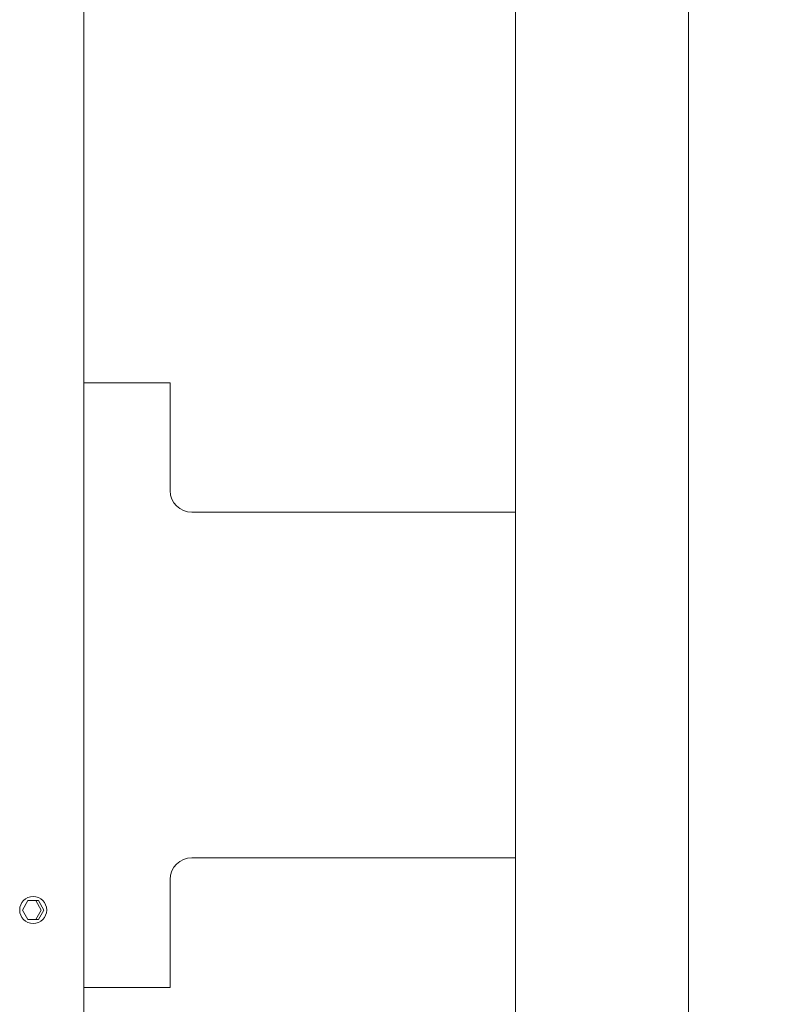
# Model space of a CAD drawing. Extents: x -45 to 437, y -124 to 122.
# Drawn here: x 131 to 140, y -101 to -89 of the extents above; entities that cross this region are included whole.
import ezdxf

# ---------------------------------------------------------------- set-up
doc = ezdxf.new("R2010")
doc.units = 0
doc.header["$MEASUREMENT"] = 0
doc.layers.get('0').update_dxf_attribs({"linetype": 'CONTINUOUS', "lineweight": 15})
doc.layers.get('DEFPOINTS').update_dxf_attribs({"linetype": 'CONTINUOUS'})
doc.layers.add('Text', color=7, linetype='CONTINUOUS')
doc.styles.add('ROMAND', font='romand.shx', dxfattribs={"oblique": 15})
doc.dimstyles.new('ROMAND', dxfattribs={"dimscale": 18, "dimtxt": 0.125, "dimasz": 0.125, "dimexe": 0.0625, "dimexo": 0.0625, "dimgap": 0.0625, "dimtad": 0, "dimtih": 1, "dimtoh": 1, "dimdec": 3, "dimzin": 0, "dimdsep": 46, "dimlunit": 4, "dimtxsty": 'ROMAND', "dimcen": 0, "dimadec": 0, "dimazin": 0, "dimtfac": 1, "dimtdec": 3, "dimtix": 1, "dimtofl": 0, "dimtmove": 0, "dimatfit": 0, "dimfxl": 0, "dimtolj": 1, "dimtzin": 0, "dimarcsym": 0})

# ---------------------------------------------------------------- blocks, each defined once
blk = doc.blocks.new('*D16')
at = {"layer": 'DEFPOINTS', "color": 0}
for p in [(173.062, -26.131), (180.425, -26.131), (131.485, -108.429)]:
    blk.add_point(p, dxfattribs=at)
at = {"layer": 'Text', "color": 0, "lineweight": -2}
for p, q in [((174.187, -26.131), (181.55, -26.131)), ((180.425, -28.381), (180.425, -63.53)), ((180.425, -106.179), (180.425, -71.03)), ((132.61, -108.429), (181.55, -108.429))]:
    blk.add_line(p, q, dxfattribs=at)
at = {"layer": 'Text', "color": 0}
for points in [[(180.05, -28.381), (180.8, -28.381), (180.425, -26.131)], [(180.05, -106.179), (180.8, -106.179), (180.425, -108.429)]]:
    blk.add_solid(points, dxfattribs=at)
at = {"layer": 'Text', "color": 0, "insert": (180.425, -67.28), "char_height": 2.25, "attachment_point": 5, "style": 'ROMAND'}
blk.add_mtext('\\A1;6\'-10{\\H1.000000x;\\S1/4;}"', dxfattribs=at)

msp = doc.modelspace()

# ---------------------------------------------------------------- linework, layer by layer
for p, q in [((131.4852, -108.4286), (131.4852, -46.6989)), ((136.4852, -47.3239), (136.4852, -104.3239)), ((138.4852, -47.3239), (138.4852, -104.3239)), ((132.4852, -93.3239), (131.4852, -93.3239)), ((132.4852, -94.5739), (132.4852, -93.3239)), ((136.4852, -94.8239), (132.7352, -94.8239)), ((136.4852, -98.8239), (132.7352, -98.8239)), ((132.4852, -100.3239), (132.4852, -99.0739)), ((132.4852, -100.3239), (131.4852, -100.3239))]:
    msp.add_line(p, q)
at = {"color": 8}
msp.add_lwpolyline([(131.0244, -99.4286), (130.9619, -99.5369), (130.8369, -99.5369), (130.7744, -99.4286), (130.8369, -99.3204), (130.9619, -99.3204)], close=True, dxfattribs=at)
msp.add_lwpolyline([(130.8369, -99.3204), (130.9307, -99.3204), (130.9932, -99.4286), (130.9307, -99.5369), (130.8369, -99.5369)], dxfattribs=at)
msp.add_circle((130.8994, -99.4286), 0.1562)
for centre, start, end in [((132.7352, -94.5739), 180, 270), ((132.7352, -99.0739), 90, 180)]:
    msp.add_arc(centre, 0.25, start, end)

# ---------------------------------------------------------------- dimensions: what is measured, and where the dimension line sits
at = {"layer": 'Text'}
dim = msp.add_linear_dim(base=(180.4248, -26.1308), p1=(131.4852, -108.4286), p2=(173.0618, -26.1308), angle=90, dimstyle='ROMAND', dxfattribs=at)
dim.commit()
dim.dimension.update_dxf_attribs({"geometry": '*D16', "text_midpoint": (180.4248, -67.2797)})

doc.saveas('drawing.dxf')
